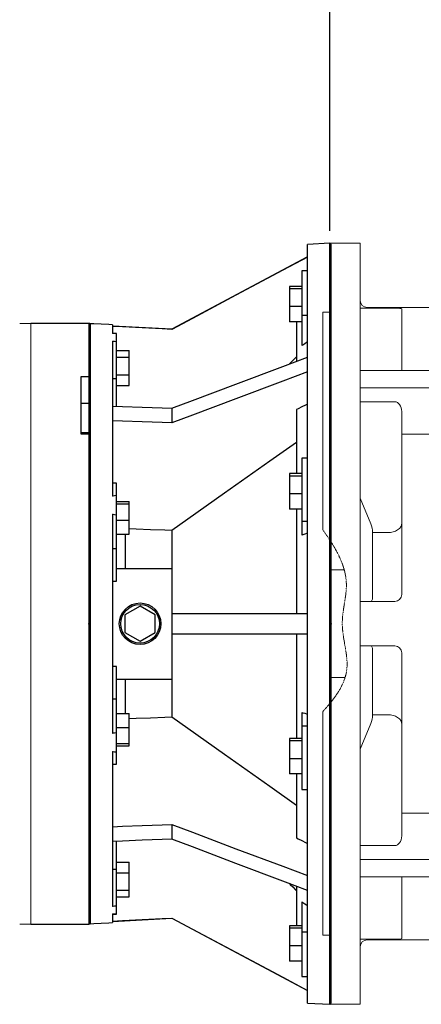
# Model space of a CAD drawing. Extents: x 2284 to 8361, y -373 to 4011.
# Drawn here: x 5148 to 5439, y 2822 to 3533 of the extents above; entities that cross this region are included whole.
import ezdxf

# ---------------------------------------------------------------- set-up
doc = ezdxf.new("R2010")
doc.units = 0
doc.header["$MEASUREMENT"] = 0
doc.linetypes.add('PHANTOM2', pattern=[1.25, 0.625, -0.125, 0.125, -0.125, 0.125, -0.125])
doc.linetypes.add('PLN', pattern=[0])
for name, color, linetype, lineweight in [('AM_0', 7, 'PLN', 50), ('CUTTING LINE', 6, 'PHANTOM2', 20), ('OUTLINE', 3, 'Continuous', 20)]:
    doc.layers.add(name, color=color, linetype=linetype, lineweight=lineweight)
doc.styles.add('MX_NOTE_STANDARD', font='txt.shx', dxfattribs={"height": 3.15, "bigfont": 'extfont.shx'})
doc.dimstyles.new('MXDIMSTYLE', dxfattribs={"dimtxt": 3.15, "dimasz": 2.5, "dimexe": 1.5, "dimexo": 1, "dimgap": 1, "dimtad": 1, "dimdec": 4, "dimdsep": 46, "dimtxsty": 'MX_NOTE_STANDARD', "dimcen": 2.5, "dimadec": 0, "dimazin": 0, "dimtfac": 1, "dimtdec": 4, "dimtmove": 2, "dimatfit": 3, "dimfxl": 0, "dimtolj": 1, "dimarcsym": 0})

# ---------------------------------------------------------------- blocks, each defined once
blk = doc.blocks.new('*D351')
at = {"color": 3, "lineweight": -2}
for p, q in [((4541.42, 3305.9), (4541.42, 3582.33)), ((5372.47, 3380.85), (5372.47, 3582.33)), ((4556.42, 3574.83), (5357.47, 3574.83))]:
    blk.add_line(p, q, dxfattribs=at)
at = {"color": 3}
for points in [[(4556.42, 3577.33), (4556.42, 3572.33), (4541.42, 3574.83)], [(5357.47, 3572.33), (5357.47, 3577.33), (5372.47, 3574.83)]]:
    blk.add_solid(points, dxfattribs=at)
at = {"layer": 'DEFPOINTS', "color": 0}
for p in [(5372.47, 3574.83), (5372.47, 3371.85), (4541.42, 3296.9)]:
    blk.add_point(p, dxfattribs=at)
at = {"color": 3, "linetype": 'Continuous', "lineweight": 15, "insert": (4956.95, 3597.33), "char_height": 27, "attachment_point": 5}
blk.add_mtext('\\A1;831', dxfattribs=at)
blk = doc.blocks.new('*D352')
at = {"color": 3, "lineweight": -2}
for p, q in [((4541.42, 3305.9), (4541.42, 3685.94)), ((6132.47, 3281.29), (6132.47, 3685.94)), ((4556.42, 3678.44), (6117.47, 3678.44))]:
    blk.add_line(p, q, dxfattribs=at)
at = {"color": 3}
for points in [[(4556.42, 3680.94), (4556.42, 3675.94), (4541.42, 3678.44)], [(6117.47, 3675.94), (6117.47, 3680.94), (6132.47, 3678.44)]]:
    blk.add_solid(points, dxfattribs=at)
at = {"layer": 'DEFPOINTS', "color": 0}
for p in [(6132.47, 3678.44), (4541.42, 3296.9), (6132.47, 3272.29)]:
    blk.add_point(p, dxfattribs=at)
at = {"color": 3, "linetype": 'Continuous', "lineweight": 15, "insert": (5336.95, 3700.94), "char_height": 27, "attachment_point": 5}
blk.add_mtext('\\A1;1591', dxfattribs=at)

msp = doc.modelspace()

# ---------------------------------------------------------------- linework, layer by layer
for p, q in [((5372.47, 3371.85), (5356.42, 3371.01)), ((5356.42, 2822.79), (5356.42, 3371.01)), ((5373.42, 3370.95), (5372.47, 3371.85)), ((5372.47, 2821.95), (5372.47, 3371.85)), ((5373.42, 2822.85), (5373.42, 3370.95)), ((5356.42, 3361.9), (5258.42, 3309.65)), ((5356.42, 3351.87), (5352.42, 3351.87)), ((5352.42, 3351.87), (5352.42, 3297.83)), ((5352.42, 3340.67), (5343.42, 3340.67)), ((5343.42, 3340.67), (5343.42, 3315.07)), ((5352.42, 3338.87), (5343.42, 3338.87)), ((5352.42, 3326.06), (5343.42, 3326.06)), ((5352.42, 3315.07), (5343.42, 3315.07)), ((5348.42, 3315.07), (5348.42, 3286.49)), ((5356.42, 3319.66), (5352.42, 3319.66)), ((5198.42, 3313.9), (5156.42, 3313.9)), ((5198.42, 3313.9), (5156.42, 3313.9)), ((5198.42, 3313.9), (5198.42, 3275.49)), ((5198.42, 3313.9), (5198.42, 3275.49)), ((5199.37, 3313.7), (5199.37, 2880.1)), ((5199.37, 3313.7), (5199.37, 2880.1)), ((5215.42, 3312.86), (5215.42, 3306.53)), ((5258.42, 3309.65), (5215.42, 3311.9)), ((5258.42, 3309.52), (5258.42, 3309.65)), ((5218.42, 3306.68), (5215.42, 3306.68)), ((5215.42, 3301.17), (5215.42, 3189.09)), ((5218.42, 3254.03), (5218.42, 3306.68)), ((5218.42, 3294.27), (5227.42, 3294.27)), ((5227.42, 3269.09), (5227.42, 3294.27)), ((5218.42, 3289.41), (5227.42, 3289.41)), ((5192.92, 3275.49), (5198.42, 3275.49)), ((5192.92, 3233.77), (5192.92, 3275.49)), ((5192.92, 3275.49), (5198.42, 3275.49)), ((5192.92, 3233.77), (5192.92, 3275.49)), ((5198.42, 3275.49), (5198.42, 3233.77)), ((5198.42, 3275.49), (5198.42, 3233.77)), ((5215.42, 3274.16), (5218.42, 3274.16)), ((5218.42, 3276.82), (5227.42, 3276.82)), ((5218.42, 3269.09), (5227.42, 3269.09)), ((5198.42, 3256), (5192.92, 3256)), ((5198.42, 3256), (5192.92, 3256)), ((5258.42, 3252.55), (5258.42, 3241.94)), ((5348.42, 3251.6), (5348.42, 3205.38)), ((5198.42, 3234.79), (5192.92, 3234.79)), ((5198.42, 3234.79), (5192.92, 3234.79)), ((5198.42, 3233.77), (5192.92, 3233.77)), ((5198.42, 3233.77), (5192.92, 3233.77)), ((5198.42, 3233.77), (5198.42, 2879.9)), ((5198.42, 3233.77), (5198.42, 2879.9)), ((5356.42, 3216.57), (5352.42, 3216.57)), ((5352.42, 3216.57), (5352.42, 3161)), ((5352.42, 3205.38), (5343.42, 3205.38)), ((5343.42, 3205.38), (5343.42, 3179.77)), ((5352.42, 3203.57), (5343.42, 3203.57)), ((5218.42, 3198.44), (5215.42, 3198.44)), ((5218.42, 3127.67), (5218.42, 3198.44)), ((5352.42, 3190.77), (5343.42, 3190.77)), ((5218.42, 3185.17), (5227.42, 3185.17)), ((5218.42, 3183.52), (5227.42, 3183.52)), ((5227.42, 3161.7), (5227.42, 3185.17)), ((5215.42, 3176.16), (5215.42, 3017.65)), ((5352.42, 3179.77), (5343.42, 3179.77)), ((5348.42, 3179.77), (5348.42, 3104.4)), ((5218.42, 3171.78), (5227.42, 3171.78)), ((5356.42, 3170.82), (5352.42, 3170.82)), ((5218.42, 3161.7), (5227.42, 3161.7)), ((5224.64, 3161.8), (5224.64, 3136.9)), ((5258.42, 3164.24), (5258.42, 3029.57)), ((5215.42, 3151.26), (5218.42, 3151.26)), ((5218.42, 3136.9), (5258.42, 3136.9)), ((5215.42, 3127.67), (5218.42, 3127.67)), ((5235.42, 3109.6), (5224.42, 3103.25)), ((5246.42, 3103.25), (5235.42, 3109.6)), ((5224.42, 3103.25), (5224.42, 3090.55)), ((5246.42, 3090.55), (5246.42, 3103.25)), ((5224.42, 3090.55), (5235.42, 3084.2)), ((5235.42, 3084.2), (5246.42, 3090.55)), ((5348.42, 3089.4), (5348.42, 3014.03)), ((5218.42, 3066.13), (5215.42, 3066.13)), ((5218.42, 2995.37), (5218.42, 3066.13)), ((5218.42, 3056.9), (5258.42, 3056.9)), ((5224.64, 3056.9), (5224.64, 3032.01)), ((5215.42, 3042.54), (5218.42, 3042.54)), ((5218.42, 3032.1), (5227.42, 3032.1)), ((5227.42, 3008.63), (5227.42, 3032.1)), ((5352.42, 3032.8), (5352.42, 2977.23)), ((5218.42, 3022.02), (5227.42, 3022.02)), ((5356.42, 3022.98), (5352.42, 3022.98)), ((5218.42, 3010.29), (5227.42, 3010.29)), ((5352.42, 3014.03), (5343.42, 3014.03)), ((5343.42, 3014.03), (5343.42, 2988.43)), ((5352.42, 3012.22), (5343.42, 3012.22)), ((5215.42, 3004.71), (5215.42, 2892.63)), ((5218.42, 3008.63), (5227.42, 3008.63)), ((5215.42, 2995.37), (5218.42, 2995.37)), ((5352.42, 2999.42), (5343.42, 2999.42)), ((5352.42, 2988.43), (5343.42, 2988.43)), ((5348.42, 2988.43), (5348.42, 2942.21)), ((5352.42, 2977.23), (5356.42, 2977.23)), ((5258.42, 2951.87), (5258.42, 2941.26)), ((5218.42, 2887.13), (5218.42, 2939.78)), ((5218.42, 2924.72), (5227.42, 2924.72)), ((5227.42, 2899.53), (5227.42, 2924.72)), ((5215.42, 2919.64), (5218.42, 2919.64)), ((5218.42, 2916.99), (5227.42, 2916.99)), ((5218.42, 2904.39), (5227.42, 2904.39)), ((5348.42, 2907.32), (5348.42, 2878.74)), ((5218.42, 2899.53), (5227.42, 2899.53)), ((5352.42, 2895.98), (5352.42, 2841.93)), ((5215.42, 2887.27), (5215.42, 2880.94)), ((5215.42, 2887.13), (5218.42, 2887.13)), ((5215.42, 2881.9), (5258.42, 2884.16)), ((5258.42, 2884.29), (5258.42, 2884.16)), ((5258.42, 2884.16), (5356.42, 2831.9)), ((5156.42, 2879.9), (5198.42, 2879.9)), ((5156.42, 2879.9), (5198.42, 2879.9)), ((5352.42, 2878.73), (5343.42, 2878.73)), ((5343.42, 2878.73), (5343.42, 2853.13)), ((5352.42, 2876.93), (5343.42, 2876.93)), ((5356.42, 2874.14), (5352.42, 2874.14)), ((5352.42, 2864.12), (5343.42, 2864.12)), ((5352.42, 2853.13), (5343.42, 2853.13)), ((5352.42, 2841.93), (5356.42, 2841.93)), ((5356.42, 2822.79), (5372.47, 2821.95)), ((5372.47, 2821.95), (5373.42, 2822.85))]:
    msp.add_line(p, q)
for points in [[(5356.42, 3361.8), (5338.54, 3352.26), (5304.73, 3334.22), (5273.31, 3317.46), (5258.42, 3309.52)], [(5199.37, 3313.7), (5199.21, 3313.71), (5198.89, 3313.73), (5198.58, 3313.74), (5198.42, 3313.75)], [(5199.37, 3313.7), (5199.21, 3313.71), (5198.89, 3313.73), (5198.58, 3313.74), (5198.42, 3313.75)], [(5215.42, 3312.86), (5212.75, 3313), (5207.4, 3313.28), (5202.05, 3313.56), (5199.37, 3313.7)], [(5258.42, 3309.52), (5251.29, 3309.89), (5236.98, 3310.64), (5222.62, 3311.39), (5215.42, 3311.77)], [(5218.42, 3306.59), (5217.93, 3306.58), (5216.92, 3306.56), (5215.92, 3306.54), (5215.42, 3306.53)], [(5215.42, 3301.17), (5215.92, 3301.11), (5216.92, 3300.98), (5217.93, 3300.85), (5218.42, 3300.79)], [(5356.42, 3300.49), (5355.75, 3300.05), (5354.42, 3299.16), (5353.09, 3298.27), (5352.42, 3297.83)], [(5258.42, 3252.55), (5273.31, 3258.16), (5304.73, 3270.02), (5338.54, 3282.77), (5356.42, 3289.51)], [(5348.42, 3289.76), (5347.51, 3288.85), (5345.71, 3287.04), (5343.93, 3285.26), (5343.04, 3284.37)], [(5356.42, 3278.91), (5338.54, 3272.16), (5304.73, 3259.41), (5273.31, 3247.56), (5258.42, 3241.94)], [(5215.42, 3254.14), (5222.62, 3253.87), (5236.98, 3253.34), (5251.29, 3252.81), (5258.42, 3252.55)], [(5356.42, 3255.56), (5355.08, 3254.9), (5352.4, 3253.57), (5349.74, 3252.25), (5348.42, 3251.6)], [(5258.42, 3241.94), (5251.29, 3242.21), (5236.98, 3242.74), (5222.62, 3243.27), (5215.42, 3243.53)], [(5348.42, 3227.97), (5329.07, 3214.27), (5296.4, 3191.14), (5269.89, 3172.36), (5258.42, 3164.24)], [(5218.42, 3189.56), (5217.93, 3189.48), (5216.92, 3189.33), (5215.92, 3189.17), (5215.42, 3189.09)], [(5215.42, 3176.16), (5215.92, 3176.05), (5216.92, 3175.85), (5217.93, 3175.65), (5218.42, 3175.55)], [(5258.42, 3164.24), (5253.29, 3164.43), (5242.99, 3164.81), (5232.63, 3165.2), (5227.43, 3165.39)], [(5356.42, 3162.2), (5355.75, 3162), (5354.42, 3161.6), (5353.09, 3161.2), (5352.42, 3161)], [(5258.42, 3104.4), (5271.14, 3104.4), (5300.27, 3104.4), (5335.69, 3104.4), (5356.42, 3104.4)], [(5356.42, 3089.4), (5335.69, 3089.4), (5300.27, 3089.4), (5271.14, 3089.4), (5258.42, 3089.4)], [(5352.42, 3032.8), (5353.09, 3032.6), (5354.42, 3032.21), (5355.75, 3031.81), (5356.42, 3031.61)], [(5227.43, 3028.42), (5232.63, 3028.61), (5242.99, 3028.99), (5253.29, 3029.38), (5258.42, 3029.57)], [(5258.42, 3029.57), (5269.89, 3021.44), (5296.4, 3002.66), (5329.07, 2979.54), (5348.42, 2965.84)], [(5218.42, 3018.25), (5217.93, 3018.16), (5216.92, 3017.96), (5215.92, 3017.75), (5215.42, 3017.65)], [(5215.42, 3004.71), (5215.92, 3004.63), (5216.92, 3004.47), (5217.93, 3004.32), (5218.42, 3004.25)], [(5215.42, 2950.27), (5222.62, 2950.54), (5236.98, 2951.07), (5251.29, 2951.6), (5258.42, 2951.87)], [(5258.42, 2951.87), (5273.31, 2946.25), (5304.73, 2934.4), (5338.54, 2921.64), (5356.42, 2914.9)], [(5258.42, 2941.26), (5251.29, 2940.99), (5236.98, 2940.46), (5222.62, 2939.93), (5215.42, 2939.66)], [(5356.42, 2904.29), (5338.54, 2911.04), (5304.73, 2923.79), (5273.31, 2935.64), (5258.42, 2941.26)], [(5348.42, 2942.21), (5349.74, 2941.55), (5352.4, 2940.24), (5355.08, 2938.91), (5356.42, 2938.24)], [(5343.04, 2909.43), (5343.93, 2908.55), (5345.71, 2906.76), (5347.51, 2904.96), (5348.42, 2904.05)], [(5352.42, 2895.98), (5353.09, 2895.53), (5354.42, 2894.65), (5355.75, 2893.76), (5356.42, 2893.31)], [(5218.42, 2893.02), (5217.93, 2892.96), (5216.92, 2892.83), (5215.92, 2892.7), (5215.42, 2892.63)], [(5215.42, 2887.27), (5215.92, 2887.26), (5216.92, 2887.24), (5217.93, 2887.22), (5218.42, 2887.22)], [(5215.42, 2882.03), (5222.62, 2882.41), (5236.98, 2883.16), (5251.29, 2883.91), (5258.42, 2884.29)], [(5258.42, 2884.29), (5273.31, 2876.34), (5304.73, 2859.58), (5338.54, 2841.55), (5356.42, 2832.01)], [(5198.42, 2880.05), (5198.58, 2880.06), (5198.89, 2880.08), (5199.21, 2880.09), (5199.37, 2880.1)], [(5198.42, 2880.05), (5198.58, 2880.06), (5198.89, 2880.08), (5199.21, 2880.09), (5199.37, 2880.1)], [(5199.37, 2880.1), (5202.05, 2880.24), (5207.4, 2880.52), (5212.75, 2880.8), (5215.42, 2880.94)]]:
    msp.add_lwpolyline(points)
for radius in [15, 14]:
    msp.add_circle((5235.42, 3096.9), radius)
at = {"extrusion": (-1, 0, 0)}
for p in [(5198.42, 3096.9, -47), (5198.42, 3096.9, -47), (5198.42, 3096.9, -47), (5198.42, 3096.9, -47), (5373.42, 3096.9, -47)]:
    msp.add_point(p, dxfattribs=at)
at = {"extrusion": (1, 0, 0)}
msp.add_point((5198.42, 3096.9, -47), dxfattribs=at)
msp.add_point((5198.42, 3096.9, -47), dxfattribs=at)
at = {"layer": 'AM_0', "lineweight": 20}
for p, q in [((5148.42, 3313.9), (5198.42, 3313.9)), ((5156.42, 2879.9), (5156.42, 3313.9)), ((5198.42, 3313.9), (5198.42, 3274.24)), ((5199.37, 2880.1), (5199.37, 3313.7)), ((5192.92, 3233.77), (5192.92, 3275.49)), ((5198.42, 3275.49), (5192.92, 3275.49)), ((5198.42, 3233.77), (5198.42, 3274.24)), ((5192.92, 3256), (5198.42, 3256)), ((5192.92, 3234.79), (5198.42, 3234.79)), ((5192.92, 3233.77), (5198.42, 3233.77)), ((5198.42, 3233.83), (5198.42, 2879.9)), ((5198.42, 2879.9), (5148.42, 2879.9))]:
    msp.add_line(p, q, dxfattribs=at)
at = {"layer": 'CUTTING LINE'}
msp.add_open_spline([(5367.47, 3164.76), (5376.63, 3151.99), (5389.38, 3130.69), (5377.99, 3095.84), (5390.4, 3062.4), (5376.67, 3043.41), (5367.47, 3033.55)], degree=3, knots=[9.817042, 9.817042, 9.817042, 9.817042, 53.639874, 81.85941, 113.724391, 150.991673, 150.991673, 150.991673, 150.991673], dxfattribs=at)
at = {"layer": 'OUTLINE'}
for p, q in [((5372.47, 3157.49), (5372.47, 3371.95)), ((5394.47, 3371.95), (5372.47, 3371.95)), ((5394.47, 2821.95), (5394.47, 3371.95)), ((5419.47, 3324.89), (5394.47, 3324.89)), ((5464.47, 3325.45), (5399.47, 3325.45)), ((5424.47, 3279.95), (5424.47, 3324.49)), ((5367.47, 3164.76), (5367.47, 3321.95)), ((5372.47, 3321.95), (5367.47, 3321.95)), ((5394.47, 3279.95), (5464.47, 3279.95)), ((5394.47, 3267.28), (5461.47, 3267.28)), ((5419.47, 3257.33), (5394.47, 3257.33)), ((5424.47, 3233.79), (5424.47, 3250.25)), ((5424.47, 3233.79), (5464.47, 3233.79)), ((5424.47, 3117.95), (5424.47, 3233.79)), ((5394.47, 3187.54), (5402.21, 3169.18)), ((5403.47, 3117.08), (5403.47, 3162.78)), ((5414.47, 3162.78), (5403.47, 3162.78)), ((5372.47, 3135.95), (5382.91, 3135.95)), ((5372.47, 3135.95), (5372.47, 3057.95)), ((5419.47, 3112.95), (5394.47, 3112.95)), ((5419.47, 3080.95), (5394.47, 3080.95)), ((5403.47, 3031.12), (5403.47, 3076.83)), ((5424.47, 2960.12), (5424.47, 3075.95)), ((5383.51, 3057.95), (5372.47, 3057.95)), ((5372.47, 2821.95), (5372.47, 3039.2)), ((5367.47, 2871.95), (5367.47, 3033.55)), ((5403.47, 3031.12), (5414.47, 3031.12)), ((5394.47, 3006.36), (5402.21, 3024.72)), ((5424.47, 2960.12), (5464.47, 2960.12)), ((5424.47, 2960.12), (5424.47, 2943.65)), ((5419.47, 2936.58), (5394.47, 2936.58)), ((5394.47, 2926.63), (5461.47, 2926.63)), ((5394.47, 2913.95), (5464.47, 2913.95)), ((5424.47, 2869.42), (5424.47, 2913.95)), ((5367.47, 2871.95), (5372.47, 2871.95)), ((5419.47, 2869.01), (5394.47, 2869.01)), ((5399.47, 2868.45), (5464.47, 2868.45)), ((5372.47, 2821.95), (5394.47, 2821.95))]:
    msp.add_line(p, q, dxfattribs=at)
for centre, radius, start, end in [((5399.47, 3330.45), 5, 180, 270), ((5384.7, 3162.39), 18.78, 1.21035, 21.21043), ((5419.47, 3117.95), 5, 270, 0), ((5419.47, 3075.95), 5, 0, 90), ((5384.94, 3031.47), 18.54, 338.65764, 358.92158), ((5399.47, 2863.45), 5, 90, 180)]:
    msp.add_arc(centre, radius, start, end, dxfattribs=at)
for centre, start_param, end_param in [((5419.47, 3250.25), 4.712389, 6.283185), ((5419.47, 2943.65), 3.141593, 4.712389)]:
    msp.add_ellipse(centre, major_axis=(0, 7.07), ratio=0.707107, start_param=start_param, end_param=end_param, dxfattribs=at)
for points, knots in [([(5419.47, 3324.89), (5420.8, 3324.89), (5422.09, 3324.85), (5423.93, 3324.71), (5424.47, 3324.61), (5424.47, 3324.49)], [0, 0, 0, 0, 0.5, 0.5, 1, 1, 1, 1]), ([(5424.47, 3169.24), (5424.47, 3168.38), (5424.21, 3167.53), (5423.21, 3165.98), (5422.47, 3165.26), (5420.63, 3164.08), (5419.52, 3163.6), (5417.1, 3162.95), (5415.8, 3162.78), (5414.47, 3162.78)], [0, 0, 0, 0, 0.25, 0.25, 0.5, 0.5, 0.75, 0.75, 1, 1, 1, 1]), ([(5402.21, 3112.95), (5402.38, 3112.95), (5402.54, 3113.05), (5402.85, 3113.44), (5402.98, 3113.72), (5403.22, 3114.46), (5403.31, 3114.91), (5403.44, 3115.93), (5403.47, 3116.49), (5403.47, 3117.08)], [0, 0, 0, 0, 0.25, 0.25, 0.5, 0.5, 0.75, 0.75, 1, 1, 1, 1]), ([(5403.47, 3076.83), (5403.47, 3078.01), (5403.34, 3079.07), (5402.87, 3080.55), (5402.55, 3080.95), (5402.21, 3080.95)], [0, 0, 0, 0, 0.5, 0.5, 1, 1, 1, 1]), ([(5414.47, 3031.12), (5415.8, 3031.12), (5417.1, 3030.95), (5419.52, 3030.31), (5420.63, 3029.83), (5422.47, 3028.64), (5423.21, 3027.92), (5424.21, 3026.37), (5424.47, 3025.52), (5424.47, 3024.67)], [0, 0, 0, 0, 0.25, 0.25, 0.5, 0.5, 0.75, 0.75, 1, 1, 1, 1]), ([(5424.47, 2869.42), (5424.47, 2869.3), (5423.94, 2869.19), (5422.09, 2869.05), (5420.8, 2869.01), (5419.47, 2869.01)], [0, 0, 0, 0, 0.5, 0.5, 1, 1, 1, 1])]:
    msp.add_open_spline(points, degree=3, knots=knots, dxfattribs=at)

# ---------------------------------------------------------------- dimensions: what is measured, and where the dimension line sits
at = {"lineweight": 15}
for base, p2, picture, middle in [((6132.47, 3678.44), (6132.47, 3272.29), '*D352', (5336.95, 3700.94)), ((5372.47, 3574.83), (5372.47, 3371.85), '*D351', (4956.95, 3597.33))]:
    dim = msp.add_linear_dim(base=base, p1=(4541.42, 3296.9), p2=p2, dimstyle='MXDIMSTYLE', override={"dimscale": 3, "dimtxt": 9, "dimasz": 5, "dimexe": 2.5, "dimexo": 3, "dimgap": 3, "dimtoh": 1, "dimdec": 0, "dimzin": 9, "dimtxsty": 'Standard', "dimcen": 0, "dimclrd": 3, "dimclre": 3, "dimclrt": 3, "dimtdec": 0, "dimtofl": 0, "dimtmove": 0, "dimtfill": 0, "dimtzin": 0}, dxfattribs=at)
    dim.commit()
    dim.dimension.update_dxf_attribs({"geometry": picture, "text_midpoint": middle})

doc.saveas('drawing.dxf')
